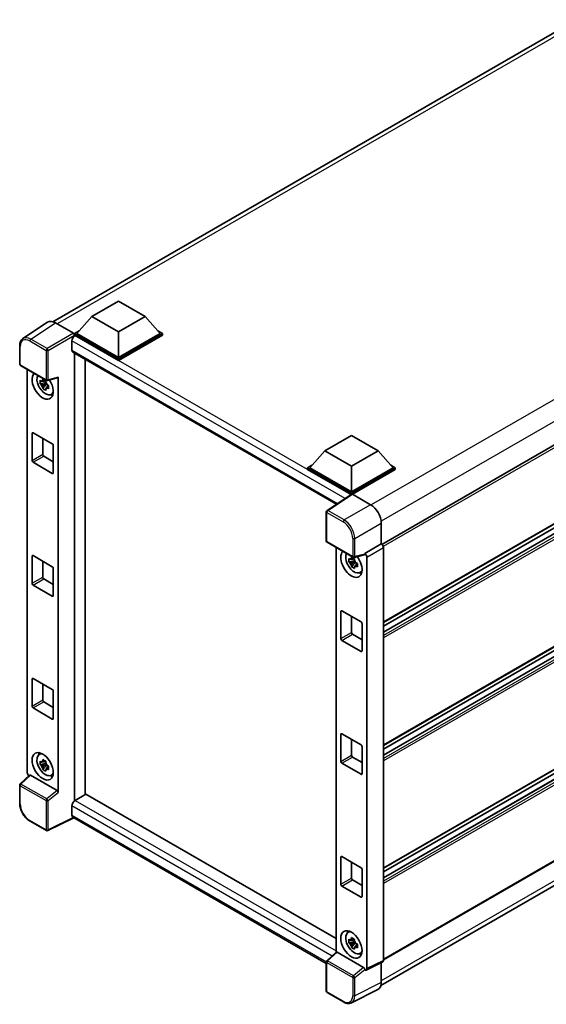
# Model space of a CAD drawing. Units: millimetres. Extents: x 0 to 8086, y 0 to 1124.
# Drawn here: x 887 to 1018, y 194 to 440 of the extents above; entities that cross this region are included whole.
import ezdxf

# ---------------------------------------------------------------- set-up
doc = ezdxf.new("R2010")
doc.units = ezdxf.units.MM
doc.header["$LTSCALE"] = 3
doc.layers.add('Visible (ISO)', color=7, linetype='Continuous', lineweight=35)
doc.layers.add('Visible Narrow (ISO)', color=7, linetype='Continuous', lineweight=25)

msp = doc.modelspace()

# ---------------------------------------------------------------- linework, layer by layer
at = {"layer": 'Visible (ISO)'}
for p, q in [((895.4311, 364.2969), (1025.8115, 439.572)), ((1108.3195, 384.3865), (977.3876, 308.7929)), ((905.1784, 365.5987), (911.8075, 369.426)), ((911.8075, 369.426), (918.4367, 365.5987)), ((894.1699, 364.1537), (888.0155, 360.0862)), ((896.1081, 364.0074), (900.6177, 361.4038)), ((905.1784, 365.5987), (901.4131, 361.3733)), ((911.8075, 361.7713), (905.1784, 365.5987)), ((918.4367, 365.5987), (911.8075, 361.7713)), ((918.4367, 365.5987), (922.202, 361.3733)), ((1108.6945, 364.9065), (977.7806, 289.3233)), ((900.8827, 361.3733), (901.9751, 362.0039)), ((900.8827, 360.9446), (900.8827, 361.3733)), ((911.8075, 355.0659), (900.8827, 361.3733)), ((900.8827, 360.9448), (900.8827, 360.7787)), ((901.0153, 360.8681), (900.8827, 360.9446)), ((911.8075, 354.6372), (900.8827, 360.9446)), ((911.8075, 355.372), (901.4131, 361.3733)), ((911.8075, 361.7713), (911.8075, 355.372)), ((922.202, 361.3733), (911.8075, 355.372)), ((922.7323, 361.3733), (911.8075, 355.0659)), ((922.7323, 360.9446), (911.8075, 354.6372)), ((921.64, 362.0039), (922.7323, 361.3733)), ((922.7323, 360.9446), (922.7323, 361.3733)), ((1107.7581, 361.9356), (977.7806, 286.893)), ((1105.0598, 361.8632), (977.7806, 288.3785)), ((900.2198, 359.4902), (900.2198, 357.1939)), ((887.2067, 353.7244), (887.2067, 358.2647)), ((900.4528, 356.6789), (966.0827, 318.7874)), ((900.8827, 356.4306), (900.8827, 244.8872)), ((887.3942, 353.3996), (893.8437, 349.676)), ((903.5344, 246.431), (903.5344, 354.8997)), ((911.8075, 354.6372), (911.8075, 355.0659)), ((889.0892, 251.8691), (889.0892, 352.421)), ((893.7091, 349.1116), (892.2851, 348.8124)), ((892.9713, 347.6237), (893.9425, 348.7073)), ((893.6554, 349.6888), (893.2769, 349.4703)), ((893.2769, 348.5925), (893.8815, 348.9416)), ((893.7091, 349.4963), (893.7091, 349.6596)), ((893.7091, 349.1116), (893.7091, 349.1938)), ((893.8134, 349.0514), (893.7091, 349.1116)), ((893.9425, 348.7073), (893.9425, 348.8278)), ((893.9425, 348.7073), (894.0137, 348.6662)), ((894.123, 349.6372), (896.654, 350.2763)), ((894.2757, 348.515), (894.417, 348.4333)), ((896.7664, 246.9633), (896.7664, 350.4686)), ((894.4155, 348.3722), (894.037, 348.1537)), ((895.022, 346.1415), (895.5425, 346.3719)), ((890.2761, 329.7136), (890.2761, 336.4497)), ((890.5413, 336.6028), (895.3143, 333.8472)), ((892.9278, 335.225), (892.9278, 331.2446)), ((963.1965, 332.1019), (969.8256, 335.9292)), ((969.8256, 335.9292), (976.4548, 332.1019)), ((1108.6945, 334.2879), (977.7806, 258.7047)), ((895.5794, 333.3879), (895.5794, 326.6518)), ((963.1965, 332.1019), (959.4312, 327.8765)), ((969.8256, 328.2746), (963.1965, 332.1019)), ((976.4548, 332.1019), (969.8256, 328.2746)), ((976.4548, 332.1019), (980.2201, 327.8765)), ((1107.7581, 331.317), (977.7806, 256.2744)), ((895.3143, 326.4987), (890.5413, 329.2544)), ((893.1929, 330.7853), (895.5794, 329.4075)), ((1105.0598, 331.2446), (977.7806, 257.7599)), ((958.9008, 327.8765), (959.9932, 328.5072)), ((958.9008, 327.4479), (958.9008, 327.8765)), ((969.8256, 321.5691), (958.9008, 327.8765)), ((969.7281, 321.1967), (958.9008, 327.4479)), ((969.8256, 321.8753), (959.4312, 327.8765)), ((969.8256, 328.2746), (969.8256, 321.8753)), ((980.2201, 327.8765), (969.8256, 321.8753)), ((980.7504, 327.8765), (969.8256, 321.5691)), ((980.7504, 327.4479), (970.0908, 321.2935)), ((979.6581, 328.5072), (980.7504, 327.8765)), ((980.7504, 327.4479), (980.7504, 327.8765)), ((969.8256, 321.2612), (969.8256, 321.5691)), ((969.8968, 321.3082), (963.7425, 317.2407)), ((969.7281, 321.1967), (969.6931, 321.217)), ((969.6931, 321.1736), (969.6931, 321.217)), ((970.0906, 321.2936), (974.6002, 318.69)), ((963.5742, 309.6336), (963.5742, 316.9279)), ((977.2503, 314.1), (977.2503, 308.893)), ((963.7617, 309.3088), (970.2112, 305.5852)), ((965.9871, 308.024), (965.9871, 207.1082)), ((977.2503, 308.893), (973.1339, 306.5164)), ((977.2503, 308.893), (977.2506, 308.8928)), ((977.7806, 307.9748), (977.7806, 205.0955)), ((890.2761, 299.095), (890.2761, 305.8311)), ((890.5413, 305.9842), (895.3143, 303.2285)), ((892.9278, 304.6064), (892.9278, 300.6259)), ((970.6069, 304.7146), (969.183, 304.4154)), ((970.5532, 305.2918), (970.1747, 305.0733)), ((970.1747, 304.1955), (970.7793, 304.5446)), ((973.0215, 306.1855), (970.4906, 305.5464)), ((970.6069, 305.0993), (970.6069, 305.2626)), ((970.6069, 304.7146), (970.6069, 304.7968)), ((970.7112, 304.6544), (970.6069, 304.7146)), ((970.8403, 304.3103), (970.8403, 304.4307)), ((973.1339, 306.5164), (973.1342, 306.5162)), ((973.1339, 306.3777), (973.1339, 306.5164)), ((973.6642, 305.5982), (973.6642, 203.0397)), ((895.5794, 302.7693), (895.5794, 296.0332)), ((969.8692, 303.2267), (970.8403, 304.3103)), ((970.8403, 304.3103), (970.9116, 304.2692)), ((971.3134, 303.9752), (970.9349, 303.7567)), ((971.1735, 304.118), (971.3149, 304.0363)), ((971.9199, 301.7445), (972.4403, 301.9749)), ((1108.6945, 303.6692), (977.7806, 228.0861)), ((893.1929, 300.1667), (895.5794, 298.7888)), ((1107.7581, 300.6983), (977.7806, 225.6558)), ((1105.0598, 300.6259), (977.7806, 227.1413)), ((895.3143, 295.8801), (890.5413, 298.6357)), ((967.174, 285.3166), (967.174, 292.0527)), ((967.4392, 292.2058), (972.2121, 289.4502)), ((969.8256, 290.828), (969.8256, 286.8476)), ((972.4773, 288.9909), (972.4773, 282.2548)), ((972.2121, 282.1017), (967.4392, 284.8574)), ((970.0908, 286.3883), (972.4773, 285.0105)), ((1108.6945, 280.8584), (977.7806, 205.2752)), ((890.2761, 268.4764), (890.2761, 275.2125)), ((890.5413, 275.3656), (895.3143, 272.6099)), ((892.9278, 273.9877), (892.9278, 270.0073)), ((977.1624, 198.8516), (1107.4102, 274.0502)), ((895.5794, 272.1506), (895.5794, 265.4145)), ((895.3143, 265.2614), (890.5413, 268.0171)), ((893.1929, 269.548), (895.5794, 268.1702)), ((967.174, 254.698), (967.174, 261.4341)), ((967.4392, 261.5872), (972.2121, 258.8315)), ((969.8256, 260.2094), (969.8256, 256.2289)), ((972.4773, 258.3723), (972.4773, 251.6362)), ((892.0268, 256.4116), (892.4865, 256.7472)), ((970.0908, 255.7697), (972.4773, 254.3918)), ((893.7091, 254.1939), (892.2851, 253.8946)), ((892.9713, 252.706), (893.9425, 253.7896)), ((893.6554, 254.7711), (893.2769, 254.5525)), ((893.2769, 253.6748), (893.8815, 254.0239)), ((893.7091, 254.5786), (893.7091, 254.7418)), ((893.7091, 254.1939), (893.7091, 254.2761)), ((893.8134, 254.1336), (893.7091, 254.1939)), ((893.9425, 253.7896), (893.9425, 253.91)), ((893.9425, 253.7896), (894.0137, 253.7485)), ((894.4155, 253.4545), (894.037, 253.2359)), ((894.2757, 253.5972), (894.417, 253.5156)), ((972.2121, 251.4831), (967.4392, 254.2387)), ((889.6764, 251.2516), (887.327, 249.0768)), ((896.5033, 247.4285), (889.8826, 251.251)), ((895.022, 251.2238), (895.5425, 251.4541)), ((887.2067, 244.2613), (887.2067, 248.8017)), ((903.667, 246.5075), (901.0153, 244.9766)), ((903.667, 246.5075), (965.9871, 210.527)), ((900.2198, 243.5988), (900.2198, 241.3024)), ((900.6532, 240.6717), (894.1988, 237.4482)), ((963.5742, 204.3442), (900.4528, 240.7874)), ((893.8437, 237.4589), (889.7792, 239.8056)), ((967.174, 224.0794), (967.174, 230.8155)), ((967.4392, 230.9686), (972.2121, 228.2129)), ((969.8256, 229.5907), (969.8256, 225.6103)), ((972.4773, 227.7536), (972.4773, 221.0175)), ((972.2121, 220.8644), (967.4392, 223.6201)), ((970.0908, 225.151), (972.4773, 223.7732)), ((968.9246, 212.0146), (969.3844, 212.3502)), ((970.6069, 209.7969), (969.183, 209.4976)), ((969.8692, 208.309), (970.8403, 209.3926)), ((970.5532, 210.3741), (970.1747, 210.1555)), ((970.1747, 209.2778), (970.7793, 209.6269)), ((970.6069, 210.1816), (970.6069, 210.3448)), ((970.6069, 209.7969), (970.6069, 209.8791)), ((970.7112, 209.7366), (970.6069, 209.7969)), ((970.8403, 209.3926), (970.8403, 209.513)), ((970.8403, 209.3926), (970.9116, 209.3515)), ((971.3134, 209.0575), (970.9349, 208.8389)), ((971.1735, 209.2002), (971.3149, 209.1186)), ((963.6945, 204.986), (966.0439, 207.1608)), ((972.8709, 203.3377), (966.2501, 207.1602)), ((971.9199, 206.8268), (972.4403, 207.0571)), ((963.5742, 197.4165), (963.5742, 204.7108)), ((977.6121, 204.7451), (973.4957, 202.6893)), ((977.2503, 204.5644), (977.2503, 199.5826)), ((973.1339, 202.7338), (973.1339, 202.8725)), ((973.1342, 202.7337), (973.1339, 202.7338)), ((967.8262, 194.7451), (963.7617, 197.0917)), ((976.4078, 197.8309), (969.8081, 194.5348))]:
    msp.add_line(p, q, dxfattribs=at)
for centre, start, end in [((887.5817, 353.7244), 180, 240), ((894.0312, 350.0008), 240, 284.173003), ((963.9492, 316.9279), 123.461292, 180), ((963.9492, 309.6336), 180, 240), ((970.3987, 305.9099), 240, 284.173003), ((887.5817, 248.8017), 132.789481, 180), ((894.0312, 237.7837), 240, 296.538708), ((963.9492, 204.7108), 132.789481, 180), ((963.9492, 197.4165), 180, 240)]:
    msp.add_arc(centre, 0.375, start, end, dxfattribs=at)
for centre, major_axis, ratio, start_param, end_param in [((896.1114, 360.9418), (-1.8773, 3.2516), 0.5766475, 5.49839613, 6.31804944), ((901.0153, 359.9495), (-0.5625, -0.9743), 0.57735027, 3.92699082, 5.49778714), ((900.6174, 361.0976), (-0.1875, 0.3248), 0.5780539, 3.9275998, 5.49717816), ((901.0153, 357.6531), (-0.5625, -0.9743), 0.57735027, 5.49778714, 6.28318531), ((892.9278, 348.391), (1.875, -3.2476), 0.57735027, 3.29297256, 7.94489041), ((893.6172, 348.789), (-1.5005, 2.5989), 0.57735027, 0.35706869, 3.53279276), ((893.2944, 348.6027), (-0.5871, 1.0168), 0.57735027, 5.97330265, 6.59306797), ((893.2944, 348.6027), (-0.5871, 1.0168), 0.57735027, 1.26091366, 1.88067899), ((893.2944, 348.6027), (0.5871, -1.0168), 0.57735027, 1.26091366, 1.88067899), ((896.501, 350.6245), (-0.1826, 0.3366), 0.5718249, 2.9967698, 3.95327169), ((893.2944, 348.6027), (0.5871, -1.0168), 0.57735027, 5.97330265, 6.59306797), ((894.5188, 349.3096), (1.875, -3.2476), 0.57735027, 5.62163033, 5.84503628), ((890.5413, 336.2966), (-0.1875, 0.3248), 0.57735027, 5.49778714, 7.06858347), ((895.3143, 333.541), (0.1875, -0.3248), 0.57735027, 0.78539816, 2.35619449), ((890.5413, 329.5605), (-0.1875, 0.3248), 0.57735027, 0.78539816, 2.35619449), ((893.1929, 331.0915), (0.1875, -0.3248), 0.57735027, 3.92699082, 5.49778714), ((895.3143, 326.8049), (0.1875, -0.3248), 0.57735027, 5.49778714, 7.06858347), ((969.6931, 320.2984), (0.5625, 0.9743), 0.57735027, 0.78539816, 1.17435442), ((970.091, 320.9871), (-0.1877, 0.3252), 0.5766475, 5.49839613, 6.31804944), ((974.597, 315.6281), (-1.875, 3.2476), 0.5780539, 3.9275998, 5.49717816), ((969.8256, 303.994), (1.875, -3.2476), 0.57735027, 3.29297256, 8.06771222), ((977.2499, 308.2804), (-0.375, 0.6495), 0.5780539, 3.9275998, 5.49717816), ((890.5413, 305.678), (-0.1875, 0.3248), 0.57735027, 5.49778714, 7.06858347), ((970.5151, 304.392), (-1.5005, 2.5989), 0.57735027, 0.35706869, 3.53279276), ((970.1923, 304.2057), (-0.5871, 1.0168), 0.57735027, 5.97330265, 6.59306797), ((970.1923, 304.2057), (0.5871, -1.0168), 0.57735027, 1.26091366, 1.88067899), ((972.8686, 306.5337), (-0.1826, 0.3366), 0.5718249, 2.9967698, 3.95327169), ((973.1336, 305.9038), (0.375, -0.6495), 0.5780539, 0.78600715, 2.3555855), ((895.3143, 302.9223), (0.1875, -0.3248), 0.57735027, 0.78539816, 2.35619449), ((970.1923, 304.2057), (-0.5871, 1.0168), 0.57735027, 1.26091366, 1.88067899), ((970.1923, 304.2057), (0.5871, -1.0168), 0.57735027, 5.97330265, 6.59306797), ((893.1929, 300.4729), (0.1875, -0.3248), 0.57735027, 3.92699082, 5.49778714), ((971.4166, 304.9126), (1.875, -3.2476), 0.57735027, 5.62163033, 5.84503628), ((890.5413, 298.9419), (-0.1875, 0.3248), 0.57735027, 0.78539816, 2.35619449), ((895.3143, 296.1862), (0.1875, -0.3248), 0.57735027, 5.49778714, 7.06858347), ((967.4392, 291.8996), (-0.1875, 0.3248), 0.57735027, 5.49778714, 7.06858347), ((972.2121, 289.144), (0.1875, -0.3248), 0.57735027, 0.78539816, 2.35619449), ((967.4392, 285.1635), (-0.1875, 0.3248), 0.57735027, 0.78539816, 2.35619449), ((970.0908, 286.6945), (0.1875, -0.3248), 0.57735027, 3.92699082, 5.49778714), ((972.2121, 282.4079), (0.1875, -0.3248), 0.57735027, 5.49778714, 7.06858347), ((890.5413, 275.0594), (-0.1875, 0.3248), 0.57735027, 5.49778714, 7.06858347), ((895.3143, 272.3037), (0.1875, -0.3248), 0.57735027, 0.78539816, 2.35619449), ((893.1929, 269.8542), (0.1875, -0.3248), 0.57735027, 3.92699082, 5.49778714), ((890.5413, 268.3233), (-0.1875, 0.3248), 0.57735027, 0.78539816, 2.35619449), ((895.3143, 265.5676), (0.1875, -0.3248), 0.57735027, 5.49778714, 7.06858347), ((967.4392, 261.281), (-0.1875, 0.3248), 0.57735027, 5.49778714, 7.06858347), ((972.2121, 258.5253), (0.1875, -0.3248), 0.57735027, 0.78539816, 2.35619449), ((893.6172, 253.8713), (-1.5005, 2.5989), 0.57735027, 5.8919852, 9.81597807), ((894.5188, 254.3918), (1.875, -3.2476), 0.57735027, 3.57974168, 3.80314763), ((970.0908, 256.0759), (0.1875, -0.3248), 0.57735027, 3.92699082, 5.49778714), ((893.2944, 253.685), (-0.5871, 1.0168), 0.57735027, 5.97330265, 6.59306797), ((893.2944, 253.685), (-0.5871, 1.0168), 0.57735027, 1.26091366, 1.88067899), ((893.2944, 253.685), (0.5871, -1.0168), 0.57735027, 1.26091366, 1.88067899), ((893.2944, 253.685), (0.5871, -1.0168), 0.57735027, 5.97330265, 6.59306797), ((967.4392, 254.5449), (-0.1875, 0.3248), 0.57735027, 0.78539816, 2.35619449), ((889.6199, 251.5634), (-0.375, 0.6495), 0.5780539, 0.78600715, 2.07195873), ((889.8849, 250.9336), (0.1826, -0.3366), 0.5718249, 2.39113693, 3.28641551), ((894.5188, 254.3918), (1.875, -3.2476), 0.57735027, 5.62163033, 5.84503628), ((972.2121, 251.7892), (0.1875, -0.3248), 0.57735027, 5.49778714, 7.06858347), ((896.501, 247.1138), (0.1807, -0.3339), 0.58179756, 0.82141755, 2.38355232), ((901.0153, 244.058), (-0.5625, -0.9743), 0.57735027, 3.92699082, 5.49778714), ((901.0153, 241.7616), (-0.5625, -0.9743), 0.57735027, 5.49778714, 6.28318531), ((967.4392, 230.6624), (-0.1875, 0.3248), 0.57735027, 5.49778714, 7.06858347), ((972.2121, 227.9067), (0.1875, -0.3248), 0.57735027, 0.78539816, 2.35619449), ((967.4392, 223.9263), (-0.1875, 0.3248), 0.57735027, 0.78539816, 2.35619449), ((970.0908, 225.4572), (0.1875, -0.3248), 0.57735027, 3.92699082, 5.49778714), ((972.2121, 221.1706), (0.1875, -0.3248), 0.57735027, 5.49778714, 7.06858347), ((970.5151, 209.4743), (-1.5005, 2.5989), 0.57735027, 5.8919852, 9.81597807), ((971.4166, 209.9948), (1.875, -3.2476), 0.57735027, 3.57974168, 3.80314763), ((970.1923, 209.288), (-0.5871, 1.0168), 0.57735027, 5.97330265, 6.59306797), ((970.1923, 209.288), (-0.5871, 1.0168), 0.57735027, 1.26091366, 1.88067899), ((970.1923, 209.288), (0.5871, -1.0168), 0.57735027, 1.26091366, 1.88067899), ((966.2524, 206.8428), (0.1826, -0.3366), 0.5718249, 2.39113693, 3.28641551), ((970.1923, 209.288), (0.5871, -1.0168), 0.57735027, 5.97330265, 6.59306797), ((971.4166, 209.9948), (1.875, -3.2476), 0.57735027, 5.62163033, 5.84503628), ((977.2499, 205.4026), (0.3755, -0.6503), 0.5766475, 6.24832118, 7.06797448), ((972.8686, 203.0229), (0.1807, -0.3339), 0.58179756, 0.82141755, 2.38355232), ((973.1336, 203.3468), (0.3755, -0.6503), 0.5766475, 5.49839613, 7.06797448), ((974.597, 201.1182), (1.8773, -3.2516), 0.5766475, 6.24832118, 7.06797448)]:
    msp.add_ellipse(centre, major_axis=major_axis, ratio=ratio, start_param=start_param, end_param=end_param, dxfattribs=at)
for centre, major_axis in [((892.9278, 253.4733), (1.875, -3.2476)), ((969.8256, 209.0763), (-1.875, 3.2476))]:
    msp.add_ellipse(centre, major_axis=major_axis, ratio=0.57735027, dxfattribs=at)
for points, knots in [([(887.2067, 358.2647), (887.2067, 358.4188), (887.2167, 358.5689), (887.2577, 358.8586), (887.2888, 358.9982), (887.373, 359.264), (887.4262, 359.3901), (887.5559, 359.6251), (887.6324, 359.7339), (887.808, 359.9286), (887.9071, 360.0145), (888.0155, 360.0862)], [-0.784789176, -0.784789176, -0.784789176, -0.784789176, -0.634804167, -0.634804167, -0.484819157, -0.484819157, -0.334834148, -0.334834148, -0.184849139, -0.184849139, -0.03486413, -0.03486413, -0.03486413, -0.03486413]), ([(892.2851, 348.8124), (892.2729, 348.9609), (892.2672, 349.1089), (892.2672, 349.3861), (892.2729, 349.5364), (892.2851, 349.6901)], [4.331071921, 4.331071921, 4.331071921, 4.331071921, 4.398975087, 4.398975087, 4.466878254, 4.466878254, 4.466878254, 4.466878254]), ([(892.2851, 349.6901), (892.3515, 349.6332), (892.4192, 349.5771), (892.5106, 349.5038), (892.5334, 349.4857), (892.5563, 349.4677)], [4.4863158772, 4.4863158772, 4.4863158772, 4.4863158772, 4.5307133937, 4.5307133937, 4.5453911286, 4.5453911286, 4.5453911286, 4.5453911286]), ([(892.5563, 348.59), (892.5334, 348.608), (892.5106, 348.6261), (892.4192, 348.6993), (892.3515, 348.7554), (892.2851, 348.8124)], [4.8174915459, 4.8174915459, 4.8174915459, 4.8174915459, 4.8321692807, 4.8321692807, 4.8765667973, 4.8765667973, 4.8765667973, 4.8765667973]), ([(892.9144, 349.6744), (892.9185, 349.708), (892.9227, 349.7418), (892.9405, 349.8781), (892.9553, 349.9817), (892.9713, 350.0863)], [4.8174915459, 4.8174915459, 4.8174915459, 4.8174915459, 4.8321692807, 4.8321692807, 4.8765667973, 4.8765667973, 4.8765667973, 4.8765667973]), ([(892.9713, 350.0863), (893.0939, 350.0104), (893.2192, 349.9357), (893.4593, 349.7971), (893.5923, 349.7227), (893.7315, 349.6474)], [4.331071921, 4.331071921, 4.331071921, 4.331071921, 4.398975087, 4.398975087, 4.466878254, 4.466878254, 4.466878254, 4.466878254]), ([(893.7315, 349.6474), (893.7154, 349.5428), (893.7007, 349.4392), (893.6829, 349.3029), (893.6786, 349.2691), (893.6745, 349.2355)], [4.4863158772, 4.4863158772, 4.4863158772, 4.4863158772, 4.5307133937, 4.5307133937, 4.5453911286, 4.5453911286, 4.5453911286, 4.5453911286]), ([(894.0325, 348.6154), (894.0637, 348.6022), (894.0951, 348.589), (894.222, 348.5362), (894.3191, 348.4972), (894.4177, 348.4588)], [4.8174915459, 4.8174915459, 4.8174915459, 4.8174915459, 4.8321692807, 4.8321692807, 4.8765667973, 4.8765667973, 4.8765667973, 4.8765667973]), ([(892.9713, 347.6237), (892.9553, 347.7097), (892.9405, 347.7963), (892.9227, 347.9121), (892.9185, 347.941), (892.9144, 347.9698)], [4.4863158772, 4.4863158772, 4.4863158772, 4.4863158772, 4.5307133937, 4.5307133937, 4.5453911286, 4.5453911286, 4.5453911286, 4.5453911286]), ([(893.7315, 347.1849), (893.5923, 347.2511), (893.4593, 347.3214), (893.2192, 347.46), (893.0939, 347.5389), (892.9713, 347.6237)], [4.331071921, 4.331071921, 4.331071921, 4.331071921, 4.398975087, 4.398975087, 4.466878254, 4.466878254, 4.466878254, 4.466878254]), ([(893.6745, 347.531), (893.6786, 347.5021), (893.6829, 347.4733), (893.7007, 347.3575), (893.7154, 347.2709), (893.7315, 347.1849)], [4.8174915459, 4.8174915459, 4.8174915459, 4.8174915459, 4.8321692807, 4.8321692807, 4.8765667973, 4.8765667973, 4.8765667973, 4.8765667973]), ([(894.4177, 347.5811), (894.3191, 347.6194), (894.222, 347.6585), (894.0951, 347.7112), (894.0637, 347.7244), (894.0325, 347.7377)], [4.4863158772, 4.4863158772, 4.4863158772, 4.4863158772, 4.5307133937, 4.5307133937, 4.5453911286, 4.5453911286, 4.5453911286, 4.5453911286]), ([(894.4177, 348.4588), (894.4133, 348.3006), (894.4112, 348.1482), (894.4112, 347.871), (894.4133, 347.7252), (894.4177, 347.5811)], [4.331071921, 4.331071921, 4.331071921, 4.331071921, 4.398975087, 4.398975087, 4.466878254, 4.466878254, 4.466878254, 4.466878254]), ([(969.183, 304.4154), (969.1707, 304.5639), (969.1651, 304.7119), (969.1651, 304.9891), (969.1707, 305.1394), (969.183, 305.2931)], [4.331071921, 4.331071921, 4.331071921, 4.331071921, 4.398975087, 4.398975087, 4.466878254, 4.466878254, 4.466878254, 4.466878254]), ([(969.183, 305.2931), (969.2494, 305.2362), (969.317, 305.1801), (969.4084, 305.1068), (969.4312, 305.0887), (969.4542, 305.0707)], [4.4863158772, 4.4863158772, 4.4863158772, 4.4863158772, 4.5307133937, 4.5307133937, 4.5453911286, 4.5453911286, 4.5453911286, 4.5453911286]), ([(969.4542, 304.193), (969.4312, 304.211), (969.4084, 304.2291), (969.317, 304.3023), (969.2494, 304.3584), (969.183, 304.4154)], [4.8174915459, 4.8174915459, 4.8174915459, 4.8174915459, 4.8321692807, 4.8321692807, 4.8765667973, 4.8765667973, 4.8765667973, 4.8765667973]), ([(969.8122, 305.2774), (969.8163, 305.311), (969.8206, 305.3448), (969.8384, 305.4811), (969.8531, 305.5847), (969.8692, 305.6893)], [4.8174915459, 4.8174915459, 4.8174915459, 4.8174915459, 4.8321692807, 4.8321692807, 4.8765667973, 4.8765667973, 4.8765667973, 4.8765667973]), ([(969.8692, 305.6893), (969.9918, 305.6134), (970.117, 305.5387), (970.3571, 305.4001), (970.4901, 305.3257), (970.6294, 305.2504)], [4.331071921, 4.331071921, 4.331071921, 4.331071921, 4.398975087, 4.398975087, 4.466878254, 4.466878254, 4.466878254, 4.466878254]), ([(970.6294, 305.2504), (970.6133, 305.1458), (970.5985, 305.0422), (970.5807, 304.9059), (970.5765, 304.8721), (970.5724, 304.8385)], [4.4863158772, 4.4863158772, 4.4863158772, 4.4863158772, 4.5307133937, 4.5307133937, 4.5453911286, 4.5453911286, 4.5453911286, 4.5453911286]), ([(969.8692, 303.2267), (969.8531, 303.3127), (969.8384, 303.3993), (969.8206, 303.5151), (969.8163, 303.544), (969.8122, 303.5728)], [4.4863158772, 4.4863158772, 4.4863158772, 4.4863158772, 4.5307133937, 4.5307133937, 4.5453911286, 4.5453911286, 4.5453911286, 4.5453911286]), ([(970.6294, 302.7879), (970.4901, 302.8541), (970.3571, 302.9244), (970.117, 303.063), (969.9918, 303.1419), (969.8692, 303.2267)], [4.331071921, 4.331071921, 4.331071921, 4.331071921, 4.398975087, 4.398975087, 4.466878254, 4.466878254, 4.466878254, 4.466878254]), ([(970.5724, 303.134), (970.5765, 303.1051), (970.5807, 303.0763), (970.5985, 302.9605), (970.6133, 302.8739), (970.6294, 302.7879)], [4.8174915459, 4.8174915459, 4.8174915459, 4.8174915459, 4.8321692807, 4.8321692807, 4.8765667973, 4.8765667973, 4.8765667973, 4.8765667973]), ([(970.9304, 304.2184), (970.9616, 304.2052), (970.9929, 304.192), (971.1199, 304.1392), (971.217, 304.1002), (971.3156, 304.0618)], [4.8174915459, 4.8174915459, 4.8174915459, 4.8174915459, 4.8321692807, 4.8321692807, 4.8765667973, 4.8765667973, 4.8765667973, 4.8765667973]), ([(971.3156, 303.1841), (971.217, 303.2224), (971.1199, 303.2615), (970.9929, 303.3142), (970.9616, 303.3274), (970.9304, 303.3407)], [4.4863158772, 4.4863158772, 4.4863158772, 4.4863158772, 4.5307133937, 4.5307133937, 4.5453911286, 4.5453911286, 4.5453911286, 4.5453911286]), ([(971.3156, 304.0618), (971.3111, 303.9036), (971.3091, 303.7512), (971.3091, 303.474), (971.3111, 303.3282), (971.3156, 303.1841)], [4.331071921, 4.331071921, 4.331071921, 4.331071921, 4.398975087, 4.398975087, 4.466878254, 4.466878254, 4.466878254, 4.466878254]), ([(892.2851, 253.8946), (892.2729, 254.0432), (892.2672, 254.1911), (892.2672, 254.4683), (892.2729, 254.6187), (892.2851, 254.7724)], [4.331071921, 4.331071921, 4.331071921, 4.331071921, 4.398975087, 4.398975087, 4.466878254, 4.466878254, 4.466878254, 4.466878254]), ([(892.2851, 254.7724), (892.3515, 254.7154), (892.4192, 254.6594), (892.5106, 254.5861), (892.5334, 254.568), (892.5563, 254.55)], [4.4863158772, 4.4863158772, 4.4863158772, 4.4863158772, 4.5307133937, 4.5307133937, 4.5453911286, 4.5453911286, 4.5453911286, 4.5453911286]), ([(892.5563, 253.6722), (892.5334, 253.6902), (892.5106, 253.7083), (892.4192, 253.7816), (892.3515, 253.8377), (892.2851, 253.8946)], [4.8174915459, 4.8174915459, 4.8174915459, 4.8174915459, 4.8321692807, 4.8321692807, 4.8765667973, 4.8765667973, 4.8765667973, 4.8765667973]), ([(892.9144, 254.7567), (892.9185, 254.7903), (892.9227, 254.824), (892.9405, 254.9604), (892.9553, 255.064), (892.9713, 255.1686)], [4.8174915459, 4.8174915459, 4.8174915459, 4.8174915459, 4.8321692807, 4.8321692807, 4.8765667973, 4.8765667973, 4.8765667973, 4.8765667973]), ([(892.9713, 252.706), (892.9553, 252.792), (892.9405, 252.8786), (892.9227, 252.9944), (892.9185, 253.0232), (892.9144, 253.0521)], [4.4863158772, 4.4863158772, 4.4863158772, 4.4863158772, 4.5307133937, 4.5307133937, 4.5453911286, 4.5453911286, 4.5453911286, 4.5453911286]), ([(892.9713, 255.1686), (893.0939, 255.0927), (893.2192, 255.018), (893.4593, 254.8794), (893.5923, 254.8049), (893.7315, 254.7297)], [4.331071921, 4.331071921, 4.331071921, 4.331071921, 4.398975087, 4.398975087, 4.466878254, 4.466878254, 4.466878254, 4.466878254]), ([(893.7315, 254.7297), (893.7154, 254.6251), (893.7007, 254.5215), (893.6829, 254.3852), (893.6786, 254.3514), (893.6745, 254.3178)], [4.4863158772, 4.4863158772, 4.4863158772, 4.4863158772, 4.5307133937, 4.5307133937, 4.5453911286, 4.5453911286, 4.5453911286, 4.5453911286]), ([(894.0325, 253.6977), (894.0637, 253.6844), (894.0951, 253.6713), (894.222, 253.6185), (894.3191, 253.5794), (894.4177, 253.5411)], [4.8174915459, 4.8174915459, 4.8174915459, 4.8174915459, 4.8321692807, 4.8321692807, 4.8765667973, 4.8765667973, 4.8765667973, 4.8765667973]), ([(894.4177, 252.6634), (894.3191, 252.7017), (894.222, 252.7408), (894.0951, 252.7935), (894.0637, 252.8067), (894.0325, 252.8199)], [4.4863158772, 4.4863158772, 4.4863158772, 4.4863158772, 4.5307133937, 4.5307133937, 4.5453911286, 4.5453911286, 4.5453911286, 4.5453911286]), ([(894.4177, 253.5411), (894.4133, 253.3829), (894.4112, 253.2305), (894.4112, 252.9533), (894.4133, 252.8074), (894.4177, 252.6634)], [4.331071921, 4.331071921, 4.331071921, 4.331071921, 4.398975087, 4.398975087, 4.466878254, 4.466878254, 4.466878254, 4.466878254]), ([(893.7315, 252.2671), (893.5923, 252.3334), (893.4593, 252.4037), (893.2192, 252.5423), (893.0939, 252.6211), (892.9713, 252.706)], [4.331071921, 4.331071921, 4.331071921, 4.331071921, 4.398975087, 4.398975087, 4.466878254, 4.466878254, 4.466878254, 4.466878254]), ([(893.6745, 252.6132), (893.6786, 252.5844), (893.6829, 252.5556), (893.7007, 252.4397), (893.7154, 252.3532), (893.7315, 252.2671)], [4.8174915459, 4.8174915459, 4.8174915459, 4.8174915459, 4.8321692807, 4.8321692807, 4.8765667973, 4.8765667973, 4.8765667973, 4.8765667973]), ([(889.7792, 239.8056), (889.6396, 239.8862), (889.5017, 239.9785), (889.2315, 240.1838), (889.0992, 240.297), (888.8426, 240.5413), (888.7183, 240.6726), (888.48, 240.9504), (888.366, 241.0969), (888.1506, 241.4018), (888.0493, 241.5603), (887.8614, 241.8858), (887.7748, 242.0528), (887.6184, 242.3918), (887.5485, 242.5637), (887.4271, 242.909), (887.3756, 243.0823), (887.2923, 243.4267), (887.2604, 243.5978), (887.2177, 243.9345), (887.2067, 244.1001), (887.2067, 244.2613)], [-0.78478918, -0.78478918, -0.78478918, -0.78478918, -0.62783134, -0.62783134, -0.47087351, -0.47087351, -0.31391567, -0.31391567, -0.15695784, -0.15695784, 0, 0, 0.15695784, 0.15695784, 0.31391567, 0.31391567, 0.47087351, 0.47087351, 0.62783134, 0.62783134, 0.78478918, 0.78478918, 0.78478918, 0.78478918]), ([(969.183, 209.4976), (969.1707, 209.6462), (969.1651, 209.7941), (969.1651, 210.0713), (969.1707, 210.2217), (969.183, 210.3754)], [4.331071921, 4.331071921, 4.331071921, 4.331071921, 4.398975087, 4.398975087, 4.466878254, 4.466878254, 4.466878254, 4.466878254]), ([(969.183, 210.3754), (969.2494, 210.3184), (969.317, 210.2624), (969.4084, 210.1891), (969.4312, 210.171), (969.4542, 210.153)], [4.4863158772, 4.4863158772, 4.4863158772, 4.4863158772, 4.5307133937, 4.5307133937, 4.5453911286, 4.5453911286, 4.5453911286, 4.5453911286]), ([(969.4542, 209.2752), (969.4312, 209.2932), (969.4084, 209.3113), (969.317, 209.3846), (969.2494, 209.4407), (969.183, 209.4976)], [4.8174915459, 4.8174915459, 4.8174915459, 4.8174915459, 4.8321692807, 4.8321692807, 4.8765667973, 4.8765667973, 4.8765667973, 4.8765667973]), ([(969.8122, 210.3597), (969.8163, 210.3933), (969.8206, 210.427), (969.8384, 210.5634), (969.8531, 210.667), (969.8692, 210.7716)], [4.8174915459, 4.8174915459, 4.8174915459, 4.8174915459, 4.8321692807, 4.8321692807, 4.8765667973, 4.8765667973, 4.8765667973, 4.8765667973]), ([(969.8692, 208.309), (969.8531, 208.395), (969.8384, 208.4816), (969.8206, 208.5974), (969.8163, 208.6262), (969.8122, 208.6551)], [4.4863158772, 4.4863158772, 4.4863158772, 4.4863158772, 4.5307133937, 4.5307133937, 4.5453911286, 4.5453911286, 4.5453911286, 4.5453911286]), ([(969.8692, 210.7716), (969.9918, 210.6957), (970.117, 210.621), (970.3571, 210.4823), (970.4901, 210.4079), (970.6294, 210.3327)], [4.331071921, 4.331071921, 4.331071921, 4.331071921, 4.398975087, 4.398975087, 4.466878254, 4.466878254, 4.466878254, 4.466878254]), ([(970.6294, 210.3327), (970.6133, 210.2281), (970.5985, 210.1245), (970.5807, 209.9882), (970.5765, 209.9544), (970.5724, 209.9208)], [4.4863158772, 4.4863158772, 4.4863158772, 4.4863158772, 4.5307133937, 4.5307133937, 4.5453911286, 4.5453911286, 4.5453911286, 4.5453911286]), ([(970.9304, 209.3007), (970.9616, 209.2874), (970.9929, 209.2743), (971.1199, 209.2215), (971.217, 209.1824), (971.3156, 209.1441)], [4.8174915459, 4.8174915459, 4.8174915459, 4.8174915459, 4.8321692807, 4.8321692807, 4.8765667973, 4.8765667973, 4.8765667973, 4.8765667973]), ([(971.3156, 209.1441), (971.3111, 208.9859), (971.3091, 208.8335), (971.3091, 208.5563), (971.3111, 208.4104), (971.3156, 208.2664)], [4.331071921, 4.331071921, 4.331071921, 4.331071921, 4.398975087, 4.398975087, 4.466878254, 4.466878254, 4.466878254, 4.466878254]), ([(970.6294, 207.8701), (970.4901, 207.9364), (970.3571, 208.0067), (970.117, 208.1453), (969.9918, 208.2241), (969.8692, 208.309)], [4.331071921, 4.331071921, 4.331071921, 4.331071921, 4.398975087, 4.398975087, 4.466878254, 4.466878254, 4.466878254, 4.466878254]), ([(970.5724, 208.2162), (970.5765, 208.1874), (970.5807, 208.1585), (970.5985, 208.0427), (970.6133, 207.9562), (970.6294, 207.8701)], [4.8174915459, 4.8174915459, 4.8174915459, 4.8174915459, 4.8321692807, 4.8321692807, 4.8765667973, 4.8765667973, 4.8765667973, 4.8765667973]), ([(971.3156, 208.2664), (971.217, 208.3047), (971.1199, 208.3437), (970.9929, 208.3965), (970.9616, 208.4097), (970.9304, 208.4229)], [4.4863158772, 4.4863158772, 4.4863158772, 4.4863158772, 4.5307133937, 4.5307133937, 4.5453911286, 4.5453911286, 4.5453911286, 4.5453911286]), ([(969.8081, 194.5348), (969.6918, 194.4768), (969.5678, 194.4339), (969.3114, 194.3792), (969.1789, 194.3674), (968.9106, 194.3725), (968.7747, 194.3895), (968.5025, 194.4494), (968.3661, 194.4923), (968.0947, 194.6017), (967.9597, 194.6681), (967.8262, 194.7451)], [0.03486413, 0.03486413, 0.03486413, 0.03486413, 0.184849139, 0.184849139, 0.334834148, 0.334834148, 0.484819157, 0.484819157, 0.634804167, 0.634804167, 0.784789176, 0.784789176, 0.784789176, 0.784789176])]:
    msp.add_open_spline(points, degree=3, knots=knots, dxfattribs=at)
for points, weights in [([(893.2769, 349.4703), (893.0129, 349.4804), (892.5563, 349.4677)], [1.35956394726, 1.22656475141, 1.03074466748]), ([(892.5563, 348.59), (893.0129, 348.6026), (893.2769, 348.5925)], [1.03074466748, 1.22656475141, 1.35956394726]), ([(892.9144, 349.6744), (893.1536, 349.5616), (893.2769, 349.4703)], [1.03074466748, 1.22656475141, 1.35956394726]), ([(893.2769, 348.5925), (893.1536, 348.3589), (892.9144, 347.9698)], [1.35956394726, 1.22656475141, 1.03074466748]), ([(893.6745, 347.531), (893.9138, 347.9201), (894.037, 348.1537)], [1.03074466748, 1.22656475141, 1.35956394726]), ([(894.037, 348.1537), (894.0545, 348.0013), (894.0325, 347.7377)], [1.35956394726, 1.22656475141, 1.03074466748]), ([(970.1747, 305.0733), (969.9108, 305.0834), (969.4542, 305.0707)], [1.35956394726, 1.22656475141, 1.03074466748]), ([(969.8122, 305.2774), (970.0515, 305.1646), (970.1747, 305.0733)], [1.03074466748, 1.22656475141, 1.35956394726]), ([(969.4542, 304.193), (969.9108, 304.2056), (970.1747, 304.1955)], [1.03074466748, 1.22656475141, 1.35956394726]), ([(970.1747, 304.1955), (970.0515, 303.9619), (969.8122, 303.5728)], [1.35956394726, 1.22656475141, 1.03074466748]), ([(970.5724, 303.134), (970.8116, 303.5231), (970.9349, 303.7567)], [1.03074466748, 1.22656475141, 1.35956394726]), ([(970.9349, 303.7567), (970.9524, 303.6043), (970.9304, 303.3407)], [1.35956394726, 1.22656475141, 1.03074466748]), ([(893.2769, 254.5525), (893.0129, 254.5626), (892.5563, 254.55)], [1.35956394726, 1.22656475141, 1.03074466748]), ([(892.5563, 253.6722), (893.0129, 253.6849), (893.2769, 253.6748)], [1.03074466748, 1.22656475141, 1.35956394726]), ([(892.9144, 254.7567), (893.1536, 254.6439), (893.2769, 254.5525)], [1.03074466748, 1.22656475141, 1.35956394726]), ([(893.2769, 253.6748), (893.1536, 253.4412), (892.9144, 253.0521)], [1.35956394726, 1.22656475141, 1.03074466748]), ([(893.6745, 252.6132), (893.9138, 253.0023), (894.037, 253.2359)], [1.03074466748, 1.22656475141, 1.35956394726]), ([(894.037, 253.2359), (894.0545, 253.0836), (894.0325, 252.8199)], [1.35956394726, 1.22656475141, 1.03074466748]), ([(970.1747, 210.1555), (969.9108, 210.1656), (969.4542, 210.153)], [1.35956394726, 1.22656475141, 1.03074466748]), ([(969.4542, 209.2752), (969.9108, 209.2879), (970.1747, 209.2778)], [1.03074466748, 1.22656475141, 1.35956394726]), ([(969.8122, 210.3597), (970.0515, 210.2469), (970.1747, 210.1555)], [1.03074466748, 1.22656475141, 1.35956394726]), ([(970.1747, 209.2778), (970.0515, 209.0442), (969.8122, 208.6551)], [1.35956394726, 1.22656475141, 1.03074466748]), ([(970.5724, 208.2162), (970.8116, 208.6053), (970.9349, 208.8389)], [1.03074466748, 1.22656475141, 1.35956394726]), ([(970.9349, 208.8389), (970.9524, 208.6866), (970.9304, 208.4229)], [1.35956394726, 1.22656475141, 1.03074466748])]:
    msp.add_rational_spline(points, weights, degree=2, dxfattribs=at)
at = {"layer": 'Visible Narrow (ISO)'}
for p, q in [((1027.6279, 439.4793), (896.5075, 363.7769)), ((1105.8279, 394.3031), (974.7281, 318.6126)), ((1108.1092, 390.1089), (977.2243, 314.5424)), ((1108.7721, 383.9086), (977.7337, 308.2535)), ((889.9575, 359.9424), (896.1081, 364.0074)), ((1108.7721, 365.0781), (977.7806, 289.4502)), ((900.6177, 361.4038), (894.022, 357.5957)), ((894.287, 357.1367), (900.8827, 360.9448)), ((969.6931, 321.217), (901.0153, 360.8681)), ((1107.8706, 361.9244), (977.7806, 286.8169)), ((1108.507, 361.557), (977.7806, 286.0821)), ((1108.7721, 361.0977), (977.7806, 285.4697)), ((889.7016, 359.4886), (893.766, 357.142)), ((894.022, 357.5957), (889.9575, 359.9424)), ((968.2445, 320.2162), (900.2198, 359.4902)), ((887.3165, 353.5713), (887.3165, 358.1116)), ((893.766, 357.142), (893.766, 349.8477)), ((894.287, 349.8424), (894.287, 357.1367)), ((900.2198, 357.1939), (966.39, 318.9905)), ((893.766, 349.8477), (887.3165, 353.5713)), ((896.7664, 350.4686), (894.287, 349.8424)), ((890.2761, 336.4497), (890.5413, 336.6028)), ((1108.7721, 334.4595), (977.7806, 258.8315)), ((890.2761, 329.7136), (892.9278, 331.2446)), ((890.5413, 329.2544), (893.1929, 330.7853)), ((1107.8706, 331.3058), (977.7806, 256.1983)), ((1108.507, 330.9384), (977.7806, 255.4635)), ((1108.7721, 330.4791), (977.7806, 254.8511)), ((895.3143, 326.4987), (895.5794, 326.6518)), ((963.94, 317.2286), (970.0906, 321.2936)), ((963.6841, 316.7748), (967.7485, 314.4282)), ((963.6841, 309.4805), (963.6841, 316.7748)), ((968.0045, 314.8819), (963.94, 317.2286)), ((974.6002, 318.69), (968.0045, 314.8819)), ((970.6545, 310.2919), (977.2503, 314.1)), ((970.1336, 305.7568), (963.6841, 309.4805)), ((970.1336, 310.2972), (970.1336, 305.7568)), ((970.6545, 305.7516), (970.6545, 310.2919)), ((977.2506, 308.8928), (973.1342, 306.5162)), ((973.6642, 305.5982), (977.7806, 307.9748)), ((890.2761, 305.8311), (890.5413, 305.9842)), ((973.1339, 306.3777), (970.6545, 305.7516)), ((1108.7721, 303.8409), (977.7806, 228.2129)), ((890.2761, 299.095), (892.9278, 300.6259)), ((890.5413, 298.6357), (893.1929, 300.1667)), ((1107.8706, 300.6872), (977.7806, 225.5797)), ((1108.507, 300.3198), (977.7806, 224.8449)), ((1108.7721, 299.8605), (977.7806, 224.2325)), ((895.3143, 295.8801), (895.5794, 296.0332)), ((967.174, 292.0527), (967.4392, 292.2058)), ((967.174, 285.3166), (969.8256, 286.8476)), ((967.4392, 284.8574), (970.0908, 286.3883)), ((972.2121, 282.1017), (972.4773, 282.2548)), ((1108.7721, 281.03), (977.7806, 205.402)), ((890.2761, 275.2125), (890.5413, 275.3656)), ((1108.1092, 275.5952), (977.2503, 200.0438)), ((890.2761, 268.4764), (892.9278, 270.0073)), ((890.5413, 268.0171), (893.1929, 269.548)), ((895.3143, 265.2614), (895.5794, 265.4145)), ((967.174, 261.4341), (967.4392, 261.5872)), ((967.174, 254.698), (969.8256, 256.2289)), ((967.4392, 254.2387), (970.0908, 255.7697)), ((887.5159, 249.0603), (889.8826, 251.251)), ((972.2121, 251.4831), (972.4773, 251.6362)), ((887.3165, 244.1082), (887.3165, 248.6486)), ((887.3165, 248.6486), (893.766, 244.9249)), ((893.9654, 245.3366), (887.5159, 249.0603)), ((896.5033, 247.4285), (893.9654, 245.3366)), ((894.287, 244.9197), (896.7664, 246.9633)), ((893.766, 244.9249), (893.766, 237.6306)), ((894.287, 237.6254), (894.287, 244.9197)), ((965.0023, 206.1966), (900.2198, 243.5988)), ((901.0153, 244.9766), (965.9871, 207.4651)), ((900.5296, 240.7431), (894.287, 237.6254)), ((900.2198, 241.3024), (963.5745, 204.7245)), ((893.766, 237.6306), (889.7016, 239.9772)), ((967.174, 230.8155), (967.4392, 230.9686)), ((967.174, 224.0794), (969.8256, 225.6103)), ((967.4392, 223.6201), (970.0908, 225.151)), ((972.2121, 220.8644), (972.4773, 221.0175)), ((963.8834, 204.9695), (966.2501, 207.1602)), ((963.6841, 197.2634), (963.6841, 204.5577)), ((963.6841, 204.5577), (970.1336, 200.8341)), ((970.3329, 201.2458), (963.8834, 204.9695)), ((977.7806, 205.0955), (973.6642, 203.0397)), ((972.8709, 203.3377), (970.3329, 201.2458)), ((970.6545, 200.8289), (973.1339, 202.8725)), ((970.1336, 200.8341), (970.1336, 196.2938)), ((970.6545, 196.2885), (970.6545, 200.8289)), ((977.2503, 199.5826), (970.6545, 196.2885)), ((967.7485, 194.9168), (963.6841, 197.2634))]:
    msp.add_line(p, q, dxfattribs=at)
for centre, major_axis, ratio, start_param, end_param in [((889.7045, 356.7296), (-1.6896, 2.9264), 0.5766475, 5.49839613, 7.06797448), ((889.9697, 356.8827), (-1.8964, 3.2394), 0.57677384, 5.49491862, 6.31457193), ((889.9667, 359.6417), (0.1875, 0.3248), 0.57735027, 0.82030475, 2.35619449), ((887.5817, 358.2647), (-0.375, 0), 0.57735027, 0, 0.78539816), ((894.0312, 357.2951), (0.1875, 0.3248), 0.57735027, 0.82030475, 2.35619449), ((894.0312, 357.2951), (-0.375, 0), 0.57735027, 0.78539816, 2.32128791), ((894.0312, 357.2951), (-0.1875, 0.3248), 0.53637355, 3.9275998, 5.49717816), ((887.5817, 353.7244), (-0.375, 0), 0.57735027, 0, 0.78539816), ((887.5817, 353.7244), (-0.1875, -0.3248), 0.57735027, 5.49778714, 6.28318531), ((894.0312, 350.0008), (0.375, 0), 0.57735027, 3.92699082, 5.46288056), ((894.0312, 350.0008), (-0.1875, -0.3248), 0.57735027, 5.49778714, 6.28318531), ((894.0312, 350.0008), (0.0918, -0.3636), 0.68265399, 0, 0.9565019), ((963.9492, 316.9279), (-0.375, 0), 0.57735027, 0, 0.78539816), ((963.9492, 316.9279), (-0.1875, -0.3248), 0.57735027, 3.9618974, 5.49778714), ((963.9492, 316.9279), (-0.2068, 0.3128), 0.5766475, 5.463532, 6.28318531), ((968.0137, 314.5813), (0.1875, 0.3248), 0.57735027, 0.82030475, 2.35619449), ((967.7456, 311.6725), (1.6875, -2.9228), 0.5780539, 0.78600715, 2.3555855), ((968.0108, 311.8256), (-1.875, 3.2476), 0.57388586, 3.9275998, 5.49717816), ((963.9492, 309.6336), (-0.375, 0), 0.57735027, 0, 0.78539816), ((963.9492, 309.6336), (-0.1875, -0.3248), 0.57735027, 5.49778714, 6.28318531), ((970.3987, 310.4503), (0.375, 0), 0.57735027, 3.92699082, 5.46288056), ((970.3987, 305.9099), (0.375, 0), 0.57735027, 3.92699082, 5.46288056), ((970.3987, 305.9099), (-0.1875, -0.3248), 0.57735027, 5.49778714, 6.28318531), ((970.3987, 305.9099), (0.0918, -0.3636), 0.68265399, 0, 0.9565019), ((887.5817, 248.8017), (-0.375, 0), 0.57735027, 0, 0.78539816), ((887.5817, 248.8017), (-0.1875, -0.3248), 0.57735027, 4.17779463, 5.49778714), ((887.5817, 248.8017), (-0.2547, 0.2752), 0.43528024, 5.38790672, 6.28318531), ((887.5817, 244.2613), (-0.375, 0), 0.57735027, 0, 0.78539816), ((889.7045, 242.7329), (-1.6875, 2.9228), 0.5780539, 0.78600715, 2.3555855), ((894.0312, 245.078), (0.1875, 0.3248), 0.57735027, 1.03620198, 2.35619449), ((894.0312, 245.078), (-0.375, 0), 0.57735027, 0.78539816, 2.32128791), ((894.0312, 245.078), (-0.2385, 0.2894), 0.39624112, 3.84968252, 5.41181729), ((889.9667, 240.1303), (-0.1875, -0.3248), 0.57735027, 5.49778714, 6.28318531), ((894.0312, 237.7837), (-0.1875, -0.3248), 0.57735027, 5.49778714, 6.28318531), ((894.0312, 237.7837), (0.375, 0), 0.57735027, 3.92699082, 5.46288056), ((894.0312, 237.7837), (0.1676, -0.3355), 0.5766475, 0, 0.81965331), ((963.9492, 204.7108), (-0.375, 0), 0.57735027, 0, 0.78539816), ((963.9492, 204.7108), (-0.1875, -0.3248), 0.57735027, 4.17779463, 5.49778714), ((963.9492, 204.7108), (-0.2547, 0.2752), 0.43528024, 5.38790672, 6.28318531), ((970.3987, 200.9872), (0.1875, 0.3248), 0.57735027, 1.03620198, 2.35619449), ((970.3987, 200.9872), (-0.2385, 0.2894), 0.39624112, 3.84968252, 5.41181729), ((970.3987, 200.9872), (-0.375, 0), 0.57735027, 0.78539816, 2.32128791), ((963.9492, 197.4165), (-0.375, 0), 0.57735027, 0, 0.78539816), ((963.9492, 197.4165), (-0.1875, -0.3248), 0.57735027, 5.49778714, 6.28318531), ((967.7456, 197.6758), (1.6896, -2.9264), 0.5766475, 5.49839613, 7.06797448), ((968.0137, 195.0699), (-0.1875, -0.3248), 0.57735027, 5.49778714, 6.28318531), ((968.0108, 197.8289), (1.8572, -3.2621), 0.57677384, 6.25179868, 7.07145199), ((970.3987, 196.4469), (0.375, 0), 0.57735027, 3.92699082, 5.46288056)]:
    msp.add_ellipse(centre, major_axis=major_axis, ratio=ratio, start_param=start_param, end_param=end_param, dxfattribs=at)

doc.saveas('drawing.dxf')
